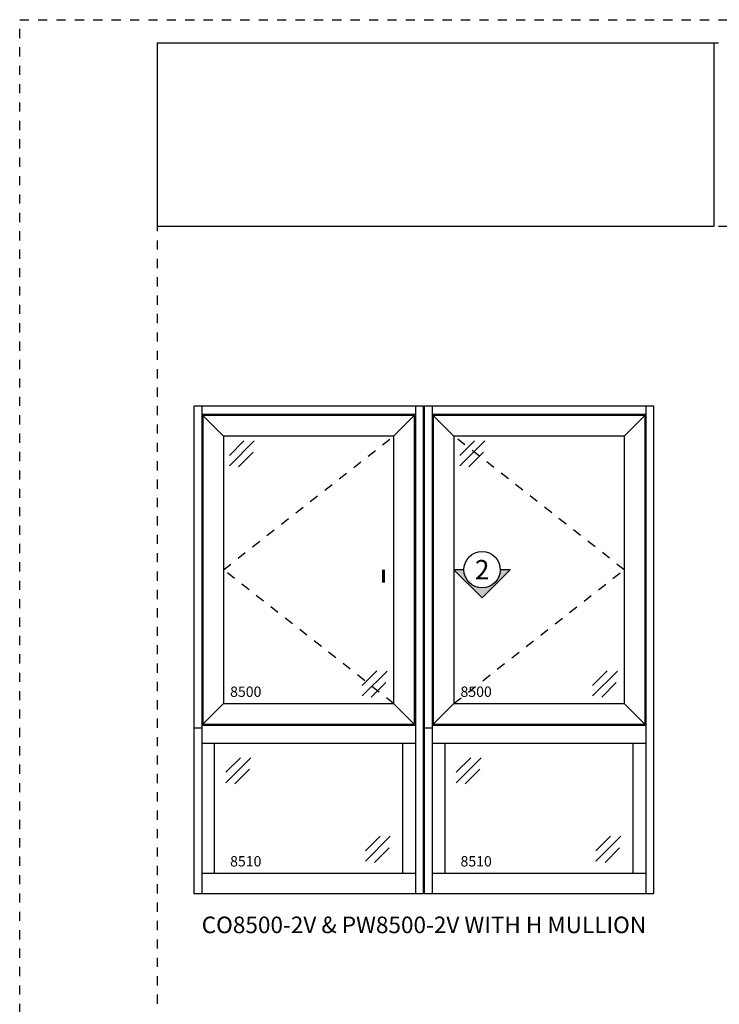
# Model space of a CAD drawing. Units: inches. Extents: x 422 to 614, y 131 to 243.
# Drawn here: x 481 to 488, y 202 to 213 of the extents above; entities that cross this region are included whole.
import ezdxf
from ezdxf.enums import TextEntityAlignment as Align

# ---------------------------------------------------------------- set-up
doc = ezdxf.new("R2010")
doc.units = ezdxf.units.IN
doc.header["$MEASUREMENT"] = 0
doc.linetypes.add('CENTER2', pattern=[1.125, 0.75, -0.125, 0.125, -0.125])
doc.linetypes.add('DASHED1', pattern=[0.5, 0.125, -0.125, 0.125, -0.125])
doc.layers.get('DEFPOINTS').update_dxf_attribs({"color": 85})
for name, color, linetype in [('CWD Label', 1, 'Continuous'), ('Section Tag', 1, 'Continuous'), ('Section Tag No', 1, 'Continuous'), ('Swing Direction', 241, 'CENTER2'), ('Window Frame', 4, 'Continuous'), ('Window Glazing', 85, 'Continuous'), ('Window Sashes', 1, 'Continuous')]:
    doc.layers.add(name, color=color, linetype=linetype)
doc.styles.add('COMPLEX', font='complex')
doc.styles.get("Standard").update_dxf_attribs({"font": 'arial.ttf'})
picture_1 = doc.add_image_def('image1.jpg', size_in_pixel=(835, 276))

# ---------------------------------------------------------------- blocks, each defined once
blk = doc.blocks.new('LAYOUT')
at = {"layer": 'DEFPOINTS', "color": 6, "linetype": 'DASHED1', "ltscale": 0.2}
blk.add_lwpolyline([(0, 22), (17, 22), (17, 0), (0, 0)], close=True, dxfattribs=at)
at = {"layer": 'DEFPOINTS', "linetype": 'DASHED1', "ltscale": 0.2}
for points in [[(1.5, 21.75), (16.5, 21.75), (16.5, 0.5), (1.5, 0.5)], [(1.5, 21.75), (16.5, 21.75), (16.5, 19.75), (1.5, 19.75)]]:
    blk.add_lwpolyline(points, close=True, dxfattribs=at)
image = blk.add_image(picture_1, insert=(1.5, 19.75), size_in_units=(6.051, 2))
image.dxf.flags = 7
blk = doc.blocks.new('*U227')
at = {"layer": 'Section Tag', "ltscale": 15}
blk.add_hatch(color=256, dxfattribs=at).paths.add_polyline_path([(0, -2.177), (2.177, 0), (1.406, 0, -1), (-1.406, 0), (-2.177, 0)])
at = {"layer": 'Section Tag'}
blk.add_lwpolyline([(-1.406, 0, 0, 0, 0), (-7.623, 0, 0.25, 0.25, 0), (-7.623, -1.012, 0.25, 0.25, 0)], format="xyseb", dxfattribs=at)
blk.add_lwpolyline([(-1.406, 0), (-2.177, 0), (0, -2.177), (2.177, 0), (1.406, 0)], dxfattribs=at)
blk.add_circle((0, 0), 1.406, dxfattribs=at)
at = {"layer": 'Section Tag No', "ltscale": 15, "style": 'COMPLEX'}
blk.add_attdef('X', text='', height=1.5, dxfattribs=at).set_placement((0, 0), align=Align.MIDDLE_CENTER)
blk = doc.blocks.new('*U171')
at = {"layer": 'DEFPOINTS'}
blk.add_line((0.87, 18), (0, 18), dxfattribs=at)
at = {"layer": 'Swing Direction'}
blk.add_lwpolyline([(21.75, 20.68), (3.25, 35.22), (21.75, 49.75)], dxfattribs=at)
at = {"layer": 'Window Frame'}
for p, q in [((25, 53), (0, 53)), ((0, 53), (0, 0)), ((0.87, 53), (0.87, 0)), ((24.13, 53), (24.13, 0)), ((25, 0), (25, 53)), ((0.87, 52.13), (24.13, 52.13)), ((0.87, 18.31), (24.13, 18.31)), ((24.13, 16.32), (0.87, 16.32)), ((2.24, 16.32), (2.24, 2.24)), ((22.76, 2.24), (22.76, 16.32)), ((0.87, 2.24), (24.13, 2.24)), ((0, 0), (25, 0))]:
    blk.add_line(p, q, dxfattribs=at)
at = {"layer": 'Window Glazing'}
for p, q in [((3.88, 47.65), (5.47, 49.24)), ((3.88, 46.53), (6.59, 49.24)), ((4.88, 46.4), (6.47, 47.99)), ((18.32, 22.62), (19.91, 24.21)), ((18.32, 21.49), (21.04, 24.2)), ((19.32, 21.36), (20.91, 22.96)), ((3.48, 13.19), (5.08, 14.78)), ((3.48, 12.06), (6.2, 14.77)), ((4.48, 11.94), (6.07, 13.53)), ((18.68, 4.64), (20.27, 6.23)), ((18.68, 3.51), (21.39, 6.23)), ((19.68, 3.39), (21.27, 4.98))]:
    blk.add_line(p, q, dxfattribs=at)
at = {"layer": 'Window Sashes'}
for p, q in [((24, 52), (1, 52)), ((1, 52), (1, 18.43)), ((1, 52), (3.25, 49.75)), ((24, 52), (21.75, 49.75)), ((24, 52), (24, 18.43)), ((21.75, 49.75), (3.25, 49.75)), ((3.25, 49.75), (3.25, 20.68)), ((21.75, 49.75), (21.75, 20.68)), ((3.25, 20.68), (1, 18.43)), ((3.25, 20.68), (21.75, 20.68)), ((21.75, 20.68), (24, 18.43)), ((1, 18.43), (24, 18.43))]:
    blk.add_line(p, q, dxfattribs=at)
at = {"layer": 'CWD Label'}
for s, p in [('8500', (3.96, 21.39)), ('8510', (3.96, 2.95))]:
    blk.add_text(s, height=1.125, dxfattribs=at).set_placement(p)
blk = doc.blocks.new('*U276')
at = {"layer": 'DEFPOINTS'}
blk.add_line((0.87, 18), (0, 18), dxfattribs=at)
at = {"layer": 'Swing Direction'}
blk.add_lwpolyline([(3.25, 20.68), (21.75, 35.22), (3.25, 49.75)], dxfattribs=at)
at = {"layer": 'Window Frame'}
for p, q in [((25, 53), (0, 53)), ((0, 53), (0, 0)), ((0.87, 53), (0.87, 0)), ((24.13, 53), (24.13, 0)), ((25, 0), (25, 53)), ((0.87, 52.13), (24.13, 52.13)), ((0.87, 18.31), (24.13, 18.31)), ((24.13, 16.32), (0.87, 16.32)), ((2.24, 16.32), (2.24, 2.24)), ((22.76, 2.24), (22.76, 16.32)), ((0.87, 2.24), (24.13, 2.24)), ((0, 0), (25, 0))]:
    blk.add_line(p, q, dxfattribs=at)
at = {"layer": 'Window Glazing'}
for p, q in [((3.88, 47.65), (5.47, 49.24)), ((3.88, 46.53), (6.59, 49.24)), ((4.88, 46.4), (6.47, 47.99)), ((18.32, 22.62), (19.91, 24.21)), ((18.32, 21.49), (21.04, 24.2)), ((19.32, 21.36), (20.91, 22.96)), ((3.48, 13.19), (5.08, 14.78)), ((3.48, 12.06), (6.2, 14.77)), ((4.48, 11.94), (6.07, 13.53)), ((18.68, 4.64), (20.27, 6.23)), ((18.68, 3.51), (21.39, 6.23)), ((19.68, 3.39), (21.27, 4.98))]:
    blk.add_line(p, q, dxfattribs=at)
at = {"layer": 'Window Sashes'}
for p, q in [((24, 52), (1, 52)), ((1, 52), (1, 18.43)), ((1, 52), (3.25, 49.75)), ((24, 52), (21.75, 49.75)), ((24, 52), (24, 18.43)), ((21.75, 49.75), (3.25, 49.75)), ((3.25, 49.75), (3.25, 20.68)), ((21.75, 49.75), (21.75, 20.68)), ((3.25, 20.68), (1, 18.43)), ((3.25, 20.68), (21.75, 20.68)), ((21.75, 20.68), (24, 18.43)), ((1, 18.43), (24, 18.43))]:
    blk.add_line(p, q, dxfattribs=at)
at = {"layer": 'CWD Label'}
for s, p in [('8500', (3.96, 21.39)), ('8510', (3.96, 2.95))]:
    blk.add_text(s, height=1.125, dxfattribs=at).set_placement(p)

msp = doc.modelspace()

# ---------------------------------------------------------------- block references
msp.add_blockref('LAYOUT', (480.82846, 190.62715))
at = {"xscale": 0.1, "yscale": 0.1, "zscale": 0.1}
for name, p in [('*U171', (482.7212, 203.12496)), ('*U276', (485.22745, 203.12496))]:
    msp.add_blockref(name, p, dxfattribs=at)
at = {"layer": 'Section Tag', "xscale": 0.1407170302467196, "yscale": 0.1407170302467196, "zscale": 0.1407170302467196}
msp.add_blockref('*U227', (485.85883, 206.64662), dxfattribs=at).add_auto_attribs({'X': '2'})

# ---------------------------------------------------------------- texts
at = {"insert": (482.8085, 202.87496), "char_height": 0.18, "width": 5.8364717, "attachment_point": 1}
msp.add_mtext('\\A1;CO8500-2V & PW8500-2V WITH H MULLION', dxfattribs=at)

doc.saveas('drawing.dxf')
